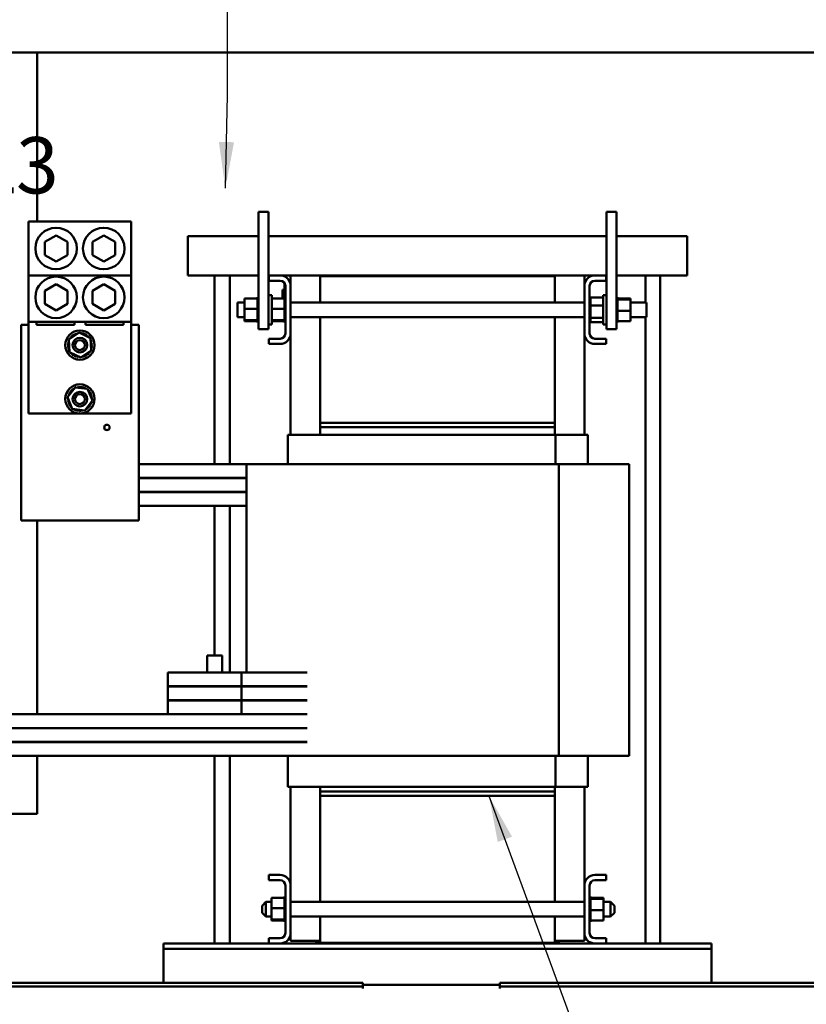
# Model space of a CAD drawing. Units: inches. Extents: x 6 to 258, y 3 to 201.
# Drawn here: x 162 to 182, y 63 to 88 of the extents above; entities that cross this region are included whole.
import ezdxf

# ---------------------------------------------------------------- set-up
doc = ezdxf.new("R2010")
doc.units = ezdxf.units.IN
doc.header["$LTSCALE"] = 12
doc.header["$MEASUREMENT"] = 0
doc.layers.add('Symbol (ANSI)', color=7, linetype='Continuous', lineweight=25)
doc.layers.add('Visible (ANSI)', color=7, linetype='Continuous', lineweight=50)
doc.styles.add('Note Text (ANSI)', font='tahoma.ttf')
doc.dimstyles.new('Default (ANSI)$7', dxfattribs={"dimscale": 12, "dimtxt": 0.12, "dimasz": 0.098425, "dimexe": 0.125, "dimexo": 0.0625, "dimgap": 0.031496, "dimtad": 0, "dimtih": 1, "dimtoh": 1, "dimrnd": 1e-08, "dimzin": 4, "dimdsep": 46, "dimtxsty": 'Note Text (ANSI)', "dimcen": 0.09, "dimdle": 0.393701, "dimclrd": 256, "dimclre": 256, "dimclrt": 256, "dimadec": 0, "dimazin": 1, "dimtfac": 1, "dimtofl": 0, "dimtmove": 0, "dimatfit": 3, "dimfxl": 1, "dimtolj": 1, "dimtzin": 4, "dimlwd": -1, "dimlwe": -1, "dimarcsym": 0})

msp = doc.modelspace()

# ---------------------------------------------------------------- linework, layer by layer
at = {"layer": 'Visible (ANSI)'}
for p, q in [((204.856, 87.579), (140.333, 87.579)), ((162.524, 87.579), (162.524, 83.26)), ((168.179, 83.508), (168.179, 80.508)), ((168.179, 83.508), (168.429, 83.508)), ((168.429, 80.508), (168.429, 83.508)), ((177.067, 83.508), (177.067, 80.508)), ((177.067, 83.508), (177.317, 83.508)), ((177.317, 80.508), (177.317, 83.508)), ((164.928, 83.26), (162.308, 83.26)), ((162.308, 81.885), (162.308, 83.26)), ((164.928, 83.26), (164.928, 81.885)), ((162.719, 82.74), (163.01, 82.908)), ((163.01, 82.908), (163.301, 82.74)), ((163.936, 82.74), (164.226, 82.908)), ((164.226, 82.908), (164.517, 82.74)), ((166.373, 82.123), (166.373, 82.883)), ((166.373, 82.883), (168.179, 82.883)), ((168.429, 82.883), (177.067, 82.883)), ((177.317, 82.883), (179.123, 82.883)), ((179.123, 82.883), (179.123, 82.123)), ((162.719, 82.405), (162.719, 82.74)), ((163.301, 82.74), (163.301, 82.405)), ((163.936, 82.405), (163.936, 82.74)), ((164.517, 82.74), (164.517, 82.405)), ((163.01, 82.237), (162.719, 82.405)), ((163.301, 82.405), (163.01, 82.237)), ((164.226, 82.237), (163.936, 82.405)), ((164.517, 82.405), (164.226, 82.237)), ((166.373, 82.123), (166.373, 81.883)), ((179.123, 81.883), (179.123, 82.123)), ((164.928, 81.885), (162.308, 81.885)), ((162.308, 80.694), (162.308, 81.885)), ((164.928, 81.885), (164.928, 80.694)), ((168.179, 81.883), (166.373, 81.883)), ((167.052, 77.064), (167.052, 81.883)), ((167.444, 77.064), (167.444, 81.883)), ((168.438, 81.883), (168.429, 81.883)), ((168.438, 81.749), (168.438, 81.883)), ((168.438, 81.883), (168.73, 81.883)), ((169.623, 81.883), (168.73, 81.883)), ((168.998, 81.882), (168.998, 81.615)), ((168.998, 81.882), (169.748, 81.882)), ((169.623, 81.883), (169.623, 81.882)), ((175.873, 81.883), (169.623, 81.883)), ((169.748, 81.882), (169.748, 81.863)), ((169.748, 81.863), (169.748, 81.195)), ((175.748, 81.863), (169.748, 81.863)), ((176.498, 81.882), (175.748, 81.882)), ((175.748, 81.863), (175.748, 81.882)), ((175.748, 81.195), (175.748, 81.863)), ((175.873, 81.883), (175.873, 81.882)), ((176.766, 81.883), (175.873, 81.883)), ((176.498, 81.615), (176.498, 81.882)), ((176.766, 81.883), (177.058, 81.883)), ((177.058, 81.883), (177.058, 81.749)), ((177.067, 81.883), (177.058, 81.883)), ((179.123, 81.883), (177.317, 81.883)), ((178.061, 81.195), (178.061, 81.883)), ((178.436, 64.813), (178.436, 81.883)), ((162.719, 81.491), (163.01, 81.659)), ((163.01, 81.659), (163.301, 81.491)), ((163.936, 81.491), (164.226, 81.659)), ((164.226, 81.659), (164.517, 81.491)), ((168.73, 81.749), (168.438, 81.749)), ((168.844, 81.605), (168.844, 81.685)), ((168.844, 81.605), (168.844, 81.331)), ((168.864, 80.401), (168.864, 81.615)), ((168.998, 81.615), (168.998, 80.401)), ((176.498, 80.401), (176.498, 81.615)), ((176.632, 81.615), (176.632, 80.401)), ((177.058, 81.749), (176.766, 81.749)), ((162.719, 81.155), (162.719, 81.491)), ((163.301, 81.491), (163.301, 81.155)), ((163.936, 81.155), (163.936, 81.491)), ((164.517, 81.491), (164.517, 81.155)), ((167.824, 81.297), (168.153, 81.297)), ((167.824, 81.297), (167.824, 81.033)), ((168.153, 81.331), (168.153, 81.327)), ((168.153, 81.331), (168.179, 81.331)), ((168.153, 81.326), (168.153, 81.327)), ((168.153, 81.327), (168.179, 81.327)), ((168.153, 81.326), (168.153, 81.31)), ((168.153, 81.326), (168.179, 81.326)), ((168.153, 81.309), (168.153, 81.31)), ((168.153, 81.31), (168.179, 81.31)), ((168.153, 81.309), (168.153, 81.297)), ((168.153, 81.309), (168.179, 81.309)), ((168.153, 81.282), (168.153, 81.297)), ((168.153, 81.281), (168.153, 81.282)), ((168.153, 81.282), (168.179, 81.282)), ((168.153, 81.281), (168.153, 81.244)), ((168.153, 81.281), (168.179, 81.281)), ((168.514, 81.383), (168.429, 81.383)), ((168.514, 80.633), (168.514, 81.383)), ((168.514, 81.297), (168.838, 81.297)), ((168.794, 81.509), (168.794, 81.514)), ((168.844, 81.514), (168.794, 81.514)), ((168.794, 81.297), (168.794, 81.509)), ((168.844, 81.509), (168.794, 81.509)), ((168.838, 81.331), (168.838, 81.327)), ((168.838, 81.331), (168.864, 81.331)), ((168.838, 81.326), (168.838, 81.327)), ((168.838, 81.327), (168.864, 81.327)), ((168.838, 81.326), (168.838, 81.31)), ((168.838, 81.326), (168.864, 81.326)), ((168.838, 81.309), (168.838, 81.31)), ((168.838, 81.31), (168.864, 81.31)), ((168.838, 81.309), (168.838, 81.297)), ((168.838, 81.309), (168.864, 81.309)), ((168.838, 81.282), (168.838, 81.297)), ((168.838, 81.281), (168.838, 81.282)), ((168.838, 81.282), (168.864, 81.282)), ((168.838, 81.281), (168.838, 81.244)), ((168.838, 81.281), (168.864, 81.281)), ((176.658, 81.331), (176.632, 81.331)), ((176.658, 81.331), (176.632, 81.331)), ((176.658, 81.324), (176.632, 81.324)), ((176.658, 81.324), (176.632, 81.324)), ((176.658, 81.306), (176.632, 81.306)), ((176.658, 81.304), (176.632, 81.304)), ((176.658, 81.275), (176.632, 81.275)), ((176.658, 81.274), (176.632, 81.274)), ((176.658, 81.331), (176.658, 81.331)), ((176.658, 81.324), (176.658, 81.331)), ((176.658, 81.324), (176.658, 81.324)), ((176.658, 81.317), (176.658, 81.324)), ((176.982, 81.322), (176.658, 81.322)), ((176.658, 81.317), (176.658, 81.306)), ((176.658, 81.306), (176.658, 81.304)), ((176.658, 81.275), (176.658, 81.304)), ((176.658, 81.275), (176.658, 81.274)), ((176.658, 81.235), (176.658, 81.274)), ((176.982, 80.633), (176.982, 81.383)), ((177.067, 81.383), (176.982, 81.383)), ((177.343, 81.331), (177.317, 81.331)), ((177.343, 81.331), (177.317, 81.331)), ((177.343, 81.323), (177.317, 81.323)), ((177.343, 81.323), (177.317, 81.323)), ((177.343, 81.303), (177.317, 81.303)), ((177.343, 81.302), (177.317, 81.302)), ((177.343, 81.272), (177.317, 81.272)), ((177.343, 81.27), (177.317, 81.27)), ((177.343, 81.331), (177.343, 81.331)), ((177.343, 81.323), (177.343, 81.331)), ((177.343, 81.323), (177.343, 81.323)), ((177.343, 81.303), (177.343, 81.323)), ((177.343, 81.303), (177.343, 81.302)), ((177.343, 81.276), (177.343, 81.302)), ((177.672, 81.297), (177.343, 81.297)), ((177.343, 81.276), (177.343, 81.272)), ((177.343, 81.272), (177.343, 81.27)), ((177.672, 81.272), (177.343, 81.272)), ((177.343, 81.265), (177.343, 81.27)), ((177.672, 81.272), (177.672, 81.297)), ((177.672, 80.983), (177.672, 81.272)), ((163.01, 80.987), (162.719, 81.155)), ((163.301, 81.155), (163.01, 80.987)), ((164.226, 80.987), (163.936, 81.155)), ((164.517, 81.155), (164.226, 80.987)), ((167.642, 80.82), (167.642, 81.195)), ((167.824, 81.195), (167.642, 81.195)), ((167.824, 81.033), (168.153, 81.033)), ((167.824, 81.033), (167.824, 80.744)), ((168.153, 81.242), (168.153, 81.244)), ((168.153, 81.244), (168.179, 81.244)), ((168.153, 81.242), (168.153, 81.196)), ((168.153, 81.242), (168.179, 81.242)), ((168.153, 81.194), (168.153, 81.196)), ((168.153, 81.196), (168.179, 81.196)), ((168.153, 81.194), (168.153, 81.142)), ((168.153, 81.194), (168.179, 81.194)), ((168.153, 81.139), (168.153, 81.142)), ((168.153, 81.142), (168.179, 81.142)), ((168.153, 81.139), (168.153, 81.082)), ((168.153, 81.139), (168.179, 81.139)), ((168.153, 81.079), (168.153, 81.082)), ((168.153, 81.082), (168.179, 81.082)), ((168.153, 81.079), (168.153, 81.067)), ((168.153, 81.079), (168.179, 81.079)), ((168.153, 81.033), (168.153, 81.067)), ((168.153, 81.02), (168.153, 81.033)), ((168.153, 81.02), (168.153, 81.019)), ((168.153, 81.016), (168.153, 81.019)), ((168.153, 81.019), (168.179, 81.019)), ((168.153, 81.016), (168.153, 81.013)), ((168.153, 81.016), (168.179, 81.016)), ((168.514, 81.033), (168.838, 81.033)), ((168.838, 81.242), (168.838, 81.244)), ((168.838, 81.244), (168.864, 81.244)), ((168.838, 81.242), (168.838, 81.196)), ((168.838, 81.242), (168.864, 81.242)), ((168.838, 81.194), (168.838, 81.196)), ((168.838, 81.196), (168.864, 81.196)), ((168.838, 81.194), (168.838, 81.142)), ((168.838, 81.194), (168.864, 81.194)), ((168.838, 81.139), (168.838, 81.142)), ((168.838, 81.142), (168.864, 81.142)), ((168.838, 81.139), (168.838, 81.082)), ((168.838, 81.139), (168.864, 81.139)), ((168.838, 81.079), (168.838, 81.082)), ((168.838, 81.082), (168.864, 81.082)), ((168.838, 81.079), (168.838, 81.067)), ((168.838, 81.079), (168.864, 81.079)), ((168.838, 81.033), (168.838, 81.067)), ((168.838, 81.02), (168.838, 81.033)), ((168.838, 81.02), (168.838, 81.019)), ((168.838, 81.016), (168.838, 81.019)), ((168.838, 81.019), (168.864, 81.019)), ((168.838, 81.016), (168.838, 81.013)), ((168.838, 81.016), (168.864, 81.016)), ((176.498, 81.195), (168.998, 81.195)), ((176.658, 81.235), (176.632, 81.235)), ((176.658, 81.233), (176.632, 81.233)), ((176.658, 81.186), (176.632, 81.186)), ((176.658, 81.183), (176.632, 81.183)), ((176.658, 81.13), (176.632, 81.13)), ((176.658, 81.127), (176.632, 81.127)), ((176.658, 81.069), (176.632, 81.069)), ((176.658, 81.066), (176.632, 81.066)), ((176.658, 81.235), (176.658, 81.233)), ((176.658, 81.186), (176.658, 81.233)), ((176.658, 81.186), (176.658, 81.183)), ((176.658, 81.152), (176.658, 81.183)), ((176.658, 81.152), (176.658, 81.13)), ((176.658, 81.13), (176.658, 81.127)), ((176.658, 81.122), (176.658, 81.127)), ((176.658, 81.122), (176.658, 81.112)), ((176.658, 81.112), (176.658, 81.072)), ((176.982, 81.112), (176.658, 81.112)), ((176.658, 81.069), (176.658, 81.072)), ((176.658, 81.069), (176.658, 81.066)), ((176.658, 81.006), (176.658, 81.066)), ((177.343, 81.231), (177.317, 81.231)), ((177.343, 81.229), (177.317, 81.229)), ((177.343, 81.181), (177.317, 81.181)), ((177.343, 81.178), (177.317, 81.178)), ((177.343, 81.124), (177.317, 81.124)), ((177.343, 81.121), (177.317, 81.121)), ((177.343, 81.063), (177.317, 81.063)), ((177.343, 81.06), (177.317, 81.06)), ((177.343, 81.265), (177.343, 81.231)), ((177.343, 81.231), (177.343, 81.229)), ((177.343, 81.181), (177.343, 81.229)), ((177.343, 81.181), (177.343, 81.178)), ((177.343, 81.124), (177.343, 81.178)), ((177.343, 81.124), (177.343, 81.121)), ((177.343, 81.063), (177.343, 81.121)), ((177.343, 81.063), (177.343, 81.06)), ((177.343, 81.038), (177.343, 81.06)), ((177.343, 81.038), (177.343, 81.003)), ((178.082, 81.195), (177.672, 81.195)), ((178.082, 81.195), (178.082, 80.82)), ((167.824, 80.82), (167.642, 80.82)), ((168.153, 80.978), (168.153, 81.013)), ((168.153, 80.978), (168.153, 80.956)), ((168.153, 80.956), (168.179, 80.956)), ((168.153, 80.953), (168.153, 80.956)), ((168.153, 80.953), (168.179, 80.953)), ((168.153, 80.953), (168.153, 80.894)), ((168.153, 80.894), (168.179, 80.894)), ((168.153, 80.891), (168.153, 80.894)), ((168.153, 80.891), (168.179, 80.891)), ((168.153, 80.891), (168.153, 80.838)), ((168.153, 80.838), (168.179, 80.838)), ((168.153, 80.835), (168.153, 80.838)), ((168.153, 80.835), (168.179, 80.835)), ((168.153, 80.835), (168.153, 80.787)), ((168.153, 80.787), (168.179, 80.787)), ((168.153, 80.785), (168.153, 80.787)), ((168.153, 80.785), (168.179, 80.785)), ((168.153, 80.751), (168.153, 80.785)), ((168.838, 80.978), (168.838, 81.013)), ((168.838, 80.978), (168.838, 80.956)), ((168.838, 80.956), (168.864, 80.956)), ((168.838, 80.953), (168.838, 80.956)), ((168.838, 80.953), (168.864, 80.953)), ((168.838, 80.953), (168.838, 80.894)), ((168.838, 80.894), (168.864, 80.894)), ((168.838, 80.891), (168.838, 80.894)), ((168.838, 80.891), (168.864, 80.891)), ((168.838, 80.891), (168.838, 80.838)), ((168.838, 80.838), (168.864, 80.838)), ((168.838, 80.835), (168.838, 80.838)), ((168.838, 80.835), (168.864, 80.835)), ((168.838, 80.835), (168.838, 80.787)), ((168.838, 80.787), (168.864, 80.787)), ((168.838, 80.785), (168.838, 80.787)), ((168.838, 80.785), (168.864, 80.785)), ((168.838, 80.751), (168.838, 80.785)), ((176.498, 80.82), (168.998, 80.82)), ((169.748, 80.82), (169.748, 78.113)), ((175.748, 78.113), (175.748, 80.82)), ((176.658, 81.006), (176.632, 81.006)), ((176.658, 81.003), (176.632, 81.003)), ((176.658, 80.943), (176.632, 80.943)), ((176.658, 80.94), (176.632, 80.94)), ((176.658, 80.882), (176.632, 80.882)), ((176.658, 80.879), (176.632, 80.879)), ((176.658, 80.827), (176.632, 80.827)), ((176.658, 80.824), (176.632, 80.824)), ((176.658, 80.778), (176.632, 80.778)), ((176.658, 80.776), (176.632, 80.776)), ((176.658, 81.006), (176.658, 81.003)), ((176.658, 80.943), (176.658, 81.003)), ((176.658, 80.943), (176.658, 80.94)), ((176.658, 80.882), (176.658, 80.94)), ((176.658, 80.882), (176.658, 80.879)), ((176.658, 80.827), (176.658, 80.879)), ((176.658, 80.827), (176.658, 80.824)), ((176.658, 80.824), (176.658, 80.798)), ((176.658, 80.798), (176.658, 80.79)), ((176.982, 80.798), (176.658, 80.798)), ((176.658, 80.778), (176.658, 80.79)), ((176.658, 80.778), (176.658, 80.776)), ((176.658, 80.738), (176.658, 80.776)), ((177.343, 81), (177.317, 81)), ((177.343, 80.997), (177.317, 80.997)), ((177.343, 80.937), (177.317, 80.937)), ((177.343, 80.934), (177.317, 80.934)), ((177.343, 80.877), (177.317, 80.877)), ((177.343, 80.874), (177.317, 80.874)), ((177.343, 80.822), (177.317, 80.822)), ((177.343, 80.819), (177.317, 80.819)), ((177.343, 80.774), (177.317, 80.774)), ((177.343, 80.772), (177.317, 80.772)), ((177.343, 81), (177.343, 81.003)), ((177.343, 81), (177.343, 80.997)), ((177.343, 80.996), (177.343, 80.997)), ((177.343, 80.996), (177.343, 80.983)), ((177.343, 80.983), (177.343, 80.949)), ((177.672, 80.983), (177.343, 80.983)), ((177.343, 80.937), (177.343, 80.949)), ((177.343, 80.937), (177.343, 80.934)), ((177.343, 80.877), (177.343, 80.934)), ((177.343, 80.877), (177.343, 80.874)), ((177.343, 80.822), (177.343, 80.874)), ((177.343, 80.822), (177.343, 80.819)), ((177.343, 80.774), (177.343, 80.819)), ((177.343, 80.774), (177.343, 80.772)), ((177.343, 80.735), (177.343, 80.772)), ((177.672, 80.719), (177.672, 80.983)), ((178.082, 80.82), (177.672, 80.82)), ((178.061, 64.813), (178.061, 80.82)), ((162.118, 76.189), (162.118, 80.624)), ((162.118, 80.624), (162.308, 80.624)), ((164.928, 80.694), (162.308, 80.694)), ((162.308, 78.354), (162.308, 80.694)), ((162.509, 80.625), (162.509, 80.694)), ((163.477, 80.625), (162.509, 80.625)), ((163.477, 80.694), (163.477, 80.625)), ((163.759, 80.625), (163.759, 80.694)), ((164.727, 80.625), (163.759, 80.625)), ((164.727, 80.694), (164.727, 80.625)), ((164.928, 80.694), (164.928, 78.354)), ((164.928, 80.624), (165.118, 80.624)), ((165.118, 80.624), (165.118, 76.189)), ((167.824, 80.744), (168.153, 80.744)), ((167.824, 80.744), (167.824, 80.719)), ((167.824, 80.719), (168.153, 80.719)), ((168.153, 80.751), (168.153, 80.745)), ((168.153, 80.744), (168.153, 80.745)), ((168.153, 80.745), (168.179, 80.745)), ((168.153, 80.744), (168.179, 80.744)), ((168.153, 80.74), (168.153, 80.744)), ((168.153, 80.74), (168.153, 80.714)), ((168.153, 80.712), (168.153, 80.714)), ((168.153, 80.714), (168.179, 80.714)), ((168.153, 80.712), (168.153, 80.693)), ((168.153, 80.712), (168.179, 80.712)), ((168.153, 80.693), (168.153, 80.685)), ((168.153, 80.693), (168.153, 80.693)), ((168.153, 80.693), (168.179, 80.693)), ((168.153, 80.693), (168.179, 80.693)), ((168.153, 80.685), (168.153, 80.685)), ((168.153, 80.685), (168.179, 80.685)), ((168.153, 80.685), (168.179, 80.685)), ((168.514, 80.633), (168.429, 80.633)), ((168.514, 80.744), (168.838, 80.744)), ((168.514, 80.719), (168.838, 80.719)), ((168.838, 80.751), (168.838, 80.745)), ((168.838, 80.744), (168.838, 80.745)), ((168.838, 80.745), (168.864, 80.745)), ((168.838, 80.744), (168.864, 80.744)), ((168.838, 80.74), (168.838, 80.744)), ((168.838, 80.74), (168.838, 80.714)), ((168.838, 80.712), (168.838, 80.714)), ((168.838, 80.714), (168.864, 80.714)), ((168.838, 80.712), (168.838, 80.693)), ((168.838, 80.712), (168.864, 80.712)), ((168.838, 80.693), (168.838, 80.685)), ((168.838, 80.693), (168.838, 80.693)), ((168.838, 80.693), (168.864, 80.693)), ((168.838, 80.693), (168.864, 80.693)), ((168.838, 80.685), (168.838, 80.685)), ((168.838, 80.685), (168.864, 80.685)), ((168.838, 80.685), (168.864, 80.685)), ((176.658, 80.738), (176.632, 80.738)), ((176.658, 80.736), (176.632, 80.736)), ((176.658, 80.709), (176.632, 80.709)), ((176.658, 80.707), (176.632, 80.707)), ((176.658, 80.691), (176.632, 80.691)), ((176.658, 80.69), (176.632, 80.69)), ((176.658, 80.685), (176.632, 80.685)), ((176.658, 80.738), (176.658, 80.736)), ((176.658, 80.709), (176.658, 80.736)), ((176.658, 80.709), (176.658, 80.707)), ((176.658, 80.691), (176.658, 80.707)), ((176.982, 80.693), (176.658, 80.693)), ((176.658, 80.691), (176.658, 80.69)), ((176.658, 80.685), (176.658, 80.69)), ((177.067, 80.633), (176.982, 80.633)), ((177.343, 80.735), (177.317, 80.735)), ((177.343, 80.733), (177.317, 80.733)), ((177.343, 80.706), (177.317, 80.706)), ((177.343, 80.705), (177.317, 80.705)), ((177.343, 80.69), (177.317, 80.69)), ((177.343, 80.689), (177.317, 80.689)), ((177.343, 80.685), (177.317, 80.685)), ((177.343, 80.735), (177.343, 80.733)), ((177.343, 80.733), (177.343, 80.719)), ((177.343, 80.706), (177.343, 80.719)), ((177.672, 80.719), (177.343, 80.719)), ((177.343, 80.706), (177.343, 80.705)), ((177.343, 80.69), (177.343, 80.705)), ((177.343, 80.69), (177.343, 80.689)), ((177.343, 80.685), (177.343, 80.689)), ((163.331, 80.246), (163.597, 80.424)), ((163.597, 80.424), (163.885, 80.282)), ((163.885, 80.282), (163.906, 79.962)), ((168.429, 80.508), (168.179, 80.508)), ((168.438, 80.133), (168.438, 80.267)), ((168.438, 80.267), (168.73, 80.267)), ((168.998, 80.401), (168.998, 77.814)), ((176.498, 77.814), (176.498, 80.401)), ((176.766, 80.267), (177.058, 80.267)), ((177.058, 80.267), (177.058, 80.133)), ((177.067, 80.508), (177.317, 80.508)), ((163.352, 79.926), (163.331, 80.246)), ((168.73, 80.133), (168.438, 80.133)), ((177.058, 80.133), (176.766, 80.133)), ((163.639, 79.784), (163.352, 79.926)), ((163.906, 79.962), (163.639, 79.784)), ((163.3, 78.77), (163.494, 79.024)), ((163.494, 79.024), (163.812, 78.984)), ((163.424, 78.474), (163.3, 78.77)), ((163.812, 78.984), (163.936, 78.688)), ((163.936, 78.688), (163.742, 78.433)), ((164.928, 78.354), (162.308, 78.354)), ((163.742, 78.433), (163.424, 78.474)), ((169.748, 78.113), (175.748, 78.113)), ((169.748, 78.113), (169.748, 78.003)), ((169.748, 78.003), (175.748, 78.003)), ((169.748, 77.814), (169.748, 78.003)), ((175.748, 78.003), (175.748, 78.113)), ((175.748, 77.814), (175.748, 78.003)), ((168.923, 77.814), (168.923, 77.064)), ((168.99, 77.814), (168.923, 77.814)), ((168.99, 77.814), (169.74, 77.814)), ((169.753, 77.814), (169.74, 77.814)), ((169.753, 77.814), (175.76, 77.814)), ((175.76, 77.814), (175.76, 77.064)), ((175.76, 77.814), (176.516, 77.814)), ((176.583, 77.814), (176.516, 77.814)), ((176.583, 77.814), (176.583, 77.064)), ((167.868, 77.064), (165.118, 77.064)), ((168.817, 77.064), (167.868, 77.064)), ((167.868, 71.734), (167.868, 77.064)), ((168.817, 77.064), (169.567, 77.064)), ((169.753, 77.064), (169.567, 77.064)), ((169.753, 77.064), (175.847, 77.064)), ((175.847, 77.064), (176.69, 77.064)), ((175.847, 69.609), (175.847, 77.064)), ((177.638, 77.064), (176.69, 77.064)), ((177.638, 69.609), (177.638, 77.064)), ((167.868, 76.709), (165.118, 76.709)), ((167.868, 76.704), (165.118, 76.704)), ((167.052, 76.704), (167.052, 76.709)), ((167.444, 76.704), (167.444, 76.709)), ((167.868, 76.354), (165.118, 76.354)), ((165.118, 76.349), (167.868, 76.349)), ((167.052, 76.349), (167.052, 76.354)), ((167.444, 76.349), (167.444, 76.354)), ((162.118, 76.189), (162.118, 75.624)), ((165.118, 75.624), (165.118, 76.189)), ((167.868, 75.999), (165.118, 75.999)), ((167.052, 72.174), (167.052, 75.999)), ((167.444, 71.739), (167.444, 75.999)), ((165.118, 75.624), (162.118, 75.624)), ((162.524, 75.624), (162.524, 70.669)), ((166.868, 71.739), (166.868, 72.174)), ((166.868, 72.174), (167.248, 72.174)), ((167.248, 72.174), (167.248, 71.739)), ((167.368, 71.739), (165.863, 71.739)), ((165.863, 71.384), (165.863, 71.739)), ((167.368, 71.739), (167.746, 71.739)), ((167.746, 71.734), (167.746, 71.739)), ((167.746, 71.384), (167.746, 71.734)), ((169.419, 71.734), (167.746, 71.734)), ((167.368, 71.384), (165.863, 71.384)), ((165.863, 71.379), (167.368, 71.379)), ((165.863, 71.029), (165.863, 71.379)), ((166.868, 71.379), (166.868, 71.384)), ((167.248, 71.384), (167.248, 71.379)), ((167.368, 71.384), (167.746, 71.384)), ((167.746, 71.379), (167.368, 71.379)), ((167.444, 71.379), (167.444, 71.384)), ((169.419, 71.384), (167.746, 71.384)), ((167.746, 71.029), (167.746, 71.379)), ((169.419, 71.379), (167.746, 71.379)), ((167.868, 71.379), (167.868, 71.384)), ((167.368, 71.029), (165.863, 71.029)), ((165.863, 71.024), (167.368, 71.024)), ((165.863, 70.674), (165.863, 71.024)), ((166.868, 71.024), (166.868, 71.029)), ((167.248, 71.029), (167.248, 71.024)), ((167.368, 71.029), (167.746, 71.029)), ((167.746, 71.024), (167.368, 71.024)), ((167.444, 71.024), (167.444, 71.029)), ((169.419, 71.029), (167.746, 71.029)), ((169.419, 71.024), (167.746, 71.024)), ((167.746, 70.674), (167.746, 71.024)), ((167.868, 71.024), (167.868, 71.029)), ((169.419, 70.669), (158.368, 70.669)), ((163.378, 70.669), (163.378, 70.674)), ((163.378, 70.674), (165.863, 70.674)), ((167.368, 70.674), (165.863, 70.674)), ((167.368, 70.674), (167.746, 70.674)), ((167.444, 70.669), (167.444, 70.674)), ((169.419, 70.674), (167.746, 70.674)), ((167.868, 70.669), (167.868, 70.674)), ((169.419, 70.319), (158.368, 70.319)), ((169.419, 70.314), (158.368, 70.314)), ((162.524, 70.319), (162.524, 70.314)), ((163.378, 70.314), (163.378, 70.319)), ((167.052, 70.314), (167.052, 70.319)), ((167.444, 70.314), (167.444, 70.319)), ((167.868, 70.314), (167.868, 70.319)), ((169.419, 69.964), (158.368, 69.964)), ((169.419, 69.959), (158.368, 69.959)), ((162.524, 69.964), (162.524, 69.959)), ((167.052, 69.959), (167.052, 69.964)), ((167.444, 69.959), (167.444, 69.964)), ((167.868, 69.959), (167.868, 69.964)), ((169.419, 69.609), (161.368, 69.609)), ((162.524, 69.609), (162.524, 68.129)), ((167.052, 64.813), (167.052, 69.609)), ((167.444, 64.813), (167.444, 69.609)), ((168.923, 69.609), (168.923, 68.814)), ((169.567, 69.609), (169.419, 69.609)), ((169.567, 69.609), (169.753, 69.609)), ((175.847, 69.609), (169.753, 69.609)), ((175.76, 69.609), (175.76, 68.814)), ((176.69, 69.609), (175.847, 69.609)), ((176.583, 69.609), (176.583, 68.814)), ((176.69, 69.609), (177.638, 69.609)), ((168.923, 68.814), (168.99, 68.814)), ((169.74, 68.814), (168.99, 68.814)), ((168.998, 68.814), (168.998, 66.295)), ((169.74, 68.814), (169.753, 68.814)), ((169.748, 68.693), (169.748, 68.814)), ((169.748, 68.693), (169.748, 68.583)), ((175.748, 68.693), (169.748, 68.693)), ((175.76, 68.814), (169.753, 68.814)), ((175.748, 68.693), (175.748, 68.814)), ((175.748, 68.583), (175.748, 68.693)), ((176.516, 68.814), (175.76, 68.814)), ((176.498, 66.295), (176.498, 68.814)), ((176.516, 68.814), (176.583, 68.814)), ((169.748, 68.583), (169.748, 65.875)), ((175.748, 68.583), (169.748, 68.583)), ((175.748, 65.875), (175.748, 68.583)), ((160.686, 68.129), (162.362, 68.129)), ((162.524, 68.129), (162.362, 68.129)), ((168.438, 66.429), (168.438, 66.563)), ((168.438, 66.563), (168.73, 66.563)), ((168.73, 66.429), (168.438, 66.429)), ((176.766, 66.563), (177.058, 66.563)), ((177.058, 66.429), (176.766, 66.429)), ((177.058, 66.563), (177.058, 66.429)), ((168.864, 65.081), (168.864, 66.295)), ((168.998, 66.295), (168.998, 65.081)), ((176.498, 65.081), (176.498, 66.295)), ((176.632, 66.295), (176.632, 65.081)), ((168.509, 65.977), (168.838, 65.977)), ((168.509, 65.977), (168.509, 65.713)), ((168.838, 66.011), (168.838, 66.007)), ((168.838, 66.011), (168.864, 66.011)), ((168.838, 66.006), (168.838, 66.007)), ((168.838, 66.007), (168.864, 66.007)), ((168.838, 66.006), (168.838, 65.99)), ((168.838, 66.006), (168.864, 66.006)), ((168.838, 65.989), (168.838, 65.99)), ((168.838, 65.99), (168.864, 65.99)), ((168.838, 65.989), (168.838, 65.977)), ((168.838, 65.989), (168.864, 65.989)), ((168.838, 65.962), (168.838, 65.977)), ((168.838, 65.961), (168.838, 65.962)), ((168.838, 65.962), (168.864, 65.962)), ((168.838, 65.961), (168.838, 65.924)), ((168.838, 65.961), (168.864, 65.961)), ((168.838, 65.922), (168.838, 65.924)), ((168.838, 65.924), (168.864, 65.924)), ((168.838, 65.922), (168.838, 65.876)), ((168.838, 65.922), (168.864, 65.922)), ((176.658, 66.011), (176.632, 66.011)), ((176.658, 66.011), (176.632, 66.011)), ((176.658, 66.003), (176.632, 66.003)), ((176.658, 66.003), (176.632, 66.003)), ((176.658, 65.983), (176.632, 65.983)), ((176.658, 65.982), (176.632, 65.982)), ((176.658, 65.952), (176.632, 65.952)), ((176.658, 65.95), (176.632, 65.95)), ((176.658, 66.011), (176.658, 66.011)), ((176.658, 66.003), (176.658, 66.011)), ((176.658, 66.003), (176.658, 66.003)), ((176.658, 65.983), (176.658, 66.003)), ((176.658, 65.983), (176.658, 65.982)), ((176.658, 65.956), (176.658, 65.982)), ((176.987, 65.977), (176.658, 65.977)), ((176.658, 65.956), (176.658, 65.952)), ((176.658, 65.952), (176.658, 65.95)), ((176.987, 65.952), (176.658, 65.952)), ((176.658, 65.945), (176.658, 65.95)), ((176.658, 65.945), (176.658, 65.911)), ((176.987, 65.952), (176.987, 65.977)), ((176.987, 65.663), (176.987, 65.952)), ((168.267, 65.775), (168.367, 65.875)), ((168.267, 65.6), (168.267, 65.775)), ((168.367, 65.875), (168.367, 65.5)), ((168.509, 65.875), (168.367, 65.875)), ((168.509, 65.713), (168.838, 65.713)), ((168.509, 65.713), (168.509, 65.424)), ((168.838, 65.874), (168.838, 65.876)), ((168.838, 65.876), (168.864, 65.876)), ((168.838, 65.874), (168.838, 65.822)), ((168.838, 65.874), (168.864, 65.874)), ((168.838, 65.819), (168.838, 65.822)), ((168.838, 65.822), (168.864, 65.822)), ((168.838, 65.819), (168.838, 65.762)), ((168.838, 65.819), (168.864, 65.819)), ((168.838, 65.759), (168.838, 65.762)), ((168.838, 65.762), (168.864, 65.762)), ((168.838, 65.759), (168.838, 65.747)), ((168.838, 65.759), (168.864, 65.759)), ((168.838, 65.713), (168.838, 65.747)), ((168.838, 65.7), (168.838, 65.713)), ((168.838, 65.7), (168.838, 65.699)), ((168.838, 65.696), (168.838, 65.699)), ((168.838, 65.699), (168.864, 65.699)), ((168.838, 65.696), (168.838, 65.693)), ((168.838, 65.696), (168.864, 65.696)), ((168.838, 65.658), (168.838, 65.693)), ((176.498, 65.875), (168.998, 65.875)), ((176.658, 65.911), (176.632, 65.911)), ((176.658, 65.909), (176.632, 65.909)), ((176.658, 65.861), (176.632, 65.861)), ((176.658, 65.858), (176.632, 65.858)), ((176.658, 65.804), (176.632, 65.804)), ((176.658, 65.801), (176.632, 65.801)), ((176.658, 65.743), (176.632, 65.743)), ((176.658, 65.74), (176.632, 65.74)), ((176.658, 65.68), (176.632, 65.68)), ((176.658, 65.677), (176.632, 65.677)), ((176.658, 65.911), (176.658, 65.909)), ((176.658, 65.861), (176.658, 65.909)), ((176.658, 65.861), (176.658, 65.858)), ((176.658, 65.804), (176.658, 65.858)), ((176.658, 65.804), (176.658, 65.801)), ((176.658, 65.743), (176.658, 65.801)), ((176.658, 65.743), (176.658, 65.74)), ((176.658, 65.718), (176.658, 65.74)), ((176.658, 65.718), (176.658, 65.683)), ((176.658, 65.68), (176.658, 65.683)), ((176.658, 65.68), (176.658, 65.677)), ((176.658, 65.676), (176.658, 65.677)), ((176.658, 65.676), (176.658, 65.663)), ((177.167, 65.875), (176.987, 65.875)), ((177.167, 65.5), (177.167, 65.875)), ((177.267, 65.775), (177.167, 65.875)), ((177.267, 65.775), (177.267, 65.6)), ((168.267, 65.6), (168.367, 65.5)), ((168.509, 65.5), (168.367, 65.5)), ((168.509, 65.424), (168.838, 65.424)), ((168.509, 65.424), (168.509, 65.399)), ((168.838, 65.658), (168.838, 65.636)), ((168.838, 65.636), (168.864, 65.636)), ((168.838, 65.633), (168.838, 65.636)), ((168.838, 65.633), (168.864, 65.633)), ((168.838, 65.633), (168.838, 65.574)), ((168.838, 65.574), (168.864, 65.574)), ((168.838, 65.571), (168.838, 65.574)), ((168.838, 65.571), (168.864, 65.571)), ((168.838, 65.571), (168.838, 65.518)), ((168.838, 65.518), (168.864, 65.518)), ((168.838, 65.515), (168.838, 65.518)), ((168.838, 65.515), (168.864, 65.515)), ((168.838, 65.515), (168.838, 65.467)), ((168.838, 65.467), (168.864, 65.467)), ((168.838, 65.465), (168.838, 65.467)), ((168.838, 65.465), (168.864, 65.465)), ((168.838, 65.431), (168.838, 65.465)), ((168.838, 65.431), (168.838, 65.425)), ((168.838, 65.424), (168.838, 65.425)), ((168.838, 65.425), (168.864, 65.425)), ((168.838, 65.424), (168.864, 65.424)), ((168.838, 65.42), (168.838, 65.424)), ((168.838, 65.42), (168.838, 65.394)), ((176.498, 65.5), (168.998, 65.5)), ((169.748, 65.5), (169.748, 64.833)), ((175.748, 64.833), (175.748, 65.5)), ((176.658, 65.617), (176.632, 65.617)), ((176.658, 65.614), (176.632, 65.614)), ((176.658, 65.557), (176.632, 65.557)), ((176.658, 65.554), (176.632, 65.554)), ((176.658, 65.502), (176.632, 65.502)), ((176.658, 65.499), (176.632, 65.499)), ((176.658, 65.454), (176.632, 65.454)), ((176.658, 65.452), (176.632, 65.452)), ((176.658, 65.663), (176.658, 65.629)), ((176.987, 65.663), (176.658, 65.663)), ((176.658, 65.617), (176.658, 65.629)), ((176.658, 65.617), (176.658, 65.614)), ((176.658, 65.557), (176.658, 65.614)), ((176.658, 65.557), (176.658, 65.554)), ((176.658, 65.502), (176.658, 65.554)), ((176.658, 65.502), (176.658, 65.499)), ((176.658, 65.454), (176.658, 65.499)), ((176.658, 65.454), (176.658, 65.452)), ((176.658, 65.415), (176.658, 65.452)), ((176.987, 65.399), (176.987, 65.663)), ((177.167, 65.5), (176.987, 65.5)), ((177.267, 65.6), (177.167, 65.5)), ((168.509, 65.399), (168.838, 65.399)), ((168.838, 65.392), (168.838, 65.394)), ((168.838, 65.394), (168.864, 65.394)), ((168.838, 65.392), (168.838, 65.373)), ((168.838, 65.392), (168.864, 65.392)), ((168.838, 65.373), (168.838, 65.365)), ((168.838, 65.373), (168.838, 65.373)), ((168.838, 65.373), (168.864, 65.373)), ((168.838, 65.373), (168.864, 65.373)), ((168.838, 65.365), (168.838, 65.365)), ((168.838, 65.365), (168.864, 65.365)), ((168.838, 65.365), (168.864, 65.365)), ((176.658, 65.415), (176.632, 65.415)), ((176.658, 65.413), (176.632, 65.413)), ((176.658, 65.386), (176.632, 65.386)), ((176.658, 65.385), (176.632, 65.385)), ((176.658, 65.37), (176.632, 65.37)), ((176.658, 65.369), (176.632, 65.369)), ((176.658, 65.365), (176.632, 65.365)), ((176.658, 65.415), (176.658, 65.413)), ((176.658, 65.413), (176.658, 65.399)), ((176.658, 65.386), (176.658, 65.399)), ((176.987, 65.399), (176.658, 65.399)), ((176.658, 65.386), (176.658, 65.385)), ((176.658, 65.37), (176.658, 65.385)), ((176.658, 65.37), (176.658, 65.369)), ((176.658, 65.365), (176.658, 65.369)), ((168.438, 64.813), (168.438, 64.947)), ((168.438, 64.947), (168.73, 64.947)), ((168.998, 65.081), (168.998, 64.882)), ((176.498, 64.882), (176.498, 65.081)), ((176.766, 64.947), (177.058, 64.947)), ((177.058, 64.947), (177.058, 64.813)), ((165.748, 64.678), (165.748, 64.813)), ((168.438, 64.813), (165.748, 64.813)), ((179.748, 64.678), (165.748, 64.678)), ((165.748, 64.678), (165.748, 63.81)), ((168.73, 64.813), (168.438, 64.813)), ((169.623, 64.813), (168.737, 64.813)), ((168.998, 64.882), (169.748, 64.882)), ((169.623, 64.833), (169.623, 64.813)), ((169.748, 64.833), (169.623, 64.833)), ((175.873, 64.813), (169.623, 64.813)), ((169.748, 64.833), (175.748, 64.833)), ((176.498, 64.882), (175.748, 64.882)), ((175.873, 64.833), (175.748, 64.833)), ((175.873, 64.833), (175.873, 64.813)), ((176.76, 64.813), (175.873, 64.813)), ((177.058, 64.813), (176.766, 64.813)), ((179.748, 64.813), (177.058, 64.813)), ((179.748, 64.813), (179.748, 64.678)), ((179.748, 63.81), (179.748, 64.678)), ((170.839, 63.81), (137.934, 63.81)), ((170.839, 63.713), (137.934, 63.713)), ((170.839, 63.81), (170.839, 63.713)), ((174.339, 63.76), (170.839, 63.76)), ((170.839, 63.713), (170.839, 63.663)), ((207.244, 63.81), (174.339, 63.81)), ((174.339, 63.81), (174.339, 63.713)), ((174.339, 63.663), (174.339, 63.713)), ((207.244, 63.713), (174.339, 63.713))]:
    msp.add_line(p, q, dxfattribs=at)
for centre, radius in [((163.01, 82.572), 0.53), ((164.226, 82.572), 0.53), ((163.01, 81.323), 0.53), ((164.226, 81.323), 0.53), ((163.618, 80.104), 0.375), ((163.618, 80.104), 0.187), ((163.618, 80.104), 0.127), ((163.618, 78.729), 0.375), ((163.618, 78.724), 0.187), ((163.618, 78.724), 0.127), ((164.306, 77.999), 0.069)]:
    msp.add_circle(centre, radius, dxfattribs=at)
for centre, radius, start, end in [((168.73, 81.615), 0.268, 0, 90), ((176.766, 81.615), 0.268, 90, 180), ((168.73, 81.615), 0.134, 0, 90), ((176.766, 81.615), 0.134, 90, 180), ((163.618, 80.104), 0.323, 146.8855, 147.4324), ((163.331, 80.252), 0.0302, 24.0804, 60.1082), ((163.365, 80.305), 0.0302, 234.2097, 48.8582), ((163.618, 80.104), 0.323, 135.6355, 136.1824), ((163.409, 80.35), 0.0302, 222.9597, 37.6082), ((163.618, 80.104), 0.323, 124.3855, 124.9324), ((163.461, 80.386), 0.0302, 211.7097, 26.3582), ((163.618, 80.104), 0.323, 113.1355, 113.6824), ((163.52, 80.412), 0.0302, 200.4597, 15.1082), ((163.618, 80.104), 0.323, 101.8855, 102.4324), ((163.581, 80.425), 0.0302, 189.2097, 232.8011), ((163.581, 80.425), 0.0302, 344.8149, 3.8582), ((163.618, 80.104), 0.323, 90.6355, 91.1824), ((163.645, 80.426), 0.0302, 177.9597, 203.7821), ((163.645, 80.426), 0.0302, 283.7423, 352.6082), ((163.618, 80.104), 0.323, 79.3855, 79.9324), ((163.707, 80.415), 0.0302, 166.7097, 341.3582), ((163.618, 80.104), 0.323, 68.1355, 68.6824), ((163.766, 80.391), 0.0302, 155.4597, 330.1082), ((163.819, 80.357), 0.0302, 144.2097, 318.8582), ((163.618, 80.104), 0.323, 56.8855, 57.4324), ((163.865, 80.313), 0.0302, 132.9597, 192.5412), ((163.618, 80.104), 0.323, 45.6355, 46.1824), ((163.865, 80.313), 0.0302, 294.9832, 307.6082), ((163.901, 80.261), 0.0302, 121.7097, 130.5032), ((163.618, 80.104), 0.323, 34.3855, 34.9324), ((168.73, 80.401), 0.268, 270, 0), ((168.73, 80.401), 0.134, 270, 0), ((176.766, 80.401), 0.268, 180, 270), ((176.766, 80.401), 0.134, 180, 270), ((163.296, 80.13), 0.0302, 267.9597, 82.6082), ((163.618, 80.104), 0.323, 180.6355, 181.1824), ((163.297, 80.067), 0.0302, 279.2097, 93.8582), ((163.618, 80.104), 0.323, 169.3855, 169.9324), ((163.308, 80.193), 0.0302, 256.7097, 335.9349), ((163.618, 80.104), 0.323, 191.8855, 192.4324), ((163.311, 80.005), 0.0302, 290.4597, 105.1082), ((163.618, 80.104), 0.323, 158.1355, 158.6824), ((163.308, 80.193), 0.0302, 31.5895, 71.3582), ((163.331, 80.252), 0.0302, 245.4597, 272.9212), ((163.901, 80.261), 0.0302, 244.5557, 296.3582), ((163.926, 80.203), 0.0302, 110.4597, 285.1082), ((163.929, 80.015), 0.0302, 76.7097, 155.9349), ((163.939, 80.141), 0.0302, 99.2097, 273.8582), ((163.94, 80.077), 0.0302, 87.9597, 262.6082), ((163.618, 80.104), 0.323, 23.1355, 23.6824), ((163.618, 80.104), 0.323, 11.8855, 12.4324), ((163.618, 80.104), 0.323, 349.3855, 349.9324), ((163.618, 80.104), 0.323, 0.6355, 1.1824), ((163.618, 80.104), 0.323, 203.1355, 203.6824), ((163.336, 79.947), 0.0302, 64.5557, 116.3582), ((163.336, 79.947), 0.0302, 301.7097, 310.5032), ((163.618, 80.104), 0.323, 214.3855, 214.9324), ((163.372, 79.895), 0.0302, 114.9832, 127.6082), ((163.372, 79.895), 0.0302, 312.9597, 12.5412), ((163.618, 80.104), 0.323, 225.6355, 226.1824), ((163.417, 79.851), 0.0302, 324.2097, 138.8582), ((163.618, 80.104), 0.323, 236.8855, 237.4324), ((163.47, 79.817), 0.0302, 335.4597, 150.1082), ((163.618, 80.104), 0.323, 248.1355, 248.6824), ((163.529, 79.793), 0.0302, 346.7097, 161.3582), ((163.618, 80.104), 0.323, 259.3855, 259.9324), ((163.592, 79.782), 0.0302, 103.7423, 172.6082), ((163.592, 79.782), 0.0302, 357.9597, 23.7821), ((163.618, 80.104), 0.323, 270.6355, 271.1824), ((163.655, 79.783), 0.0302, 164.8149, 183.8582), ((163.655, 79.783), 0.0302, 9.2097, 52.8011), ((163.618, 80.104), 0.323, 281.8855, 282.4324), ((163.717, 79.796), 0.0302, 20.4597, 195.1082), ((163.775, 79.821), 0.0302, 31.7097, 206.3582), ((163.618, 80.104), 0.323, 293.1355, 293.6824), ((163.827, 79.857), 0.0302, 42.9597, 217.6082), ((163.618, 80.104), 0.323, 304.3855, 304.9324), ((163.871, 79.903), 0.0302, 54.2097, 228.8582), ((163.618, 80.104), 0.323, 315.6355, 316.1824), ((163.906, 79.956), 0.0302, 204.0804, 240.1082), ((163.618, 80.104), 0.323, 326.8855, 327.4324), ((163.929, 80.015), 0.0302, 211.5895, 251.3582), ((163.906, 79.956), 0.0302, 65.4597, 92.9212), ((163.618, 80.104), 0.323, 338.1355, 338.6824), ((163.425, 78.988), 0.0302, 219.4141, 34.0625), ((163.618, 78.729), 0.323, 120.8398, 121.3868), ((163.479, 79.021), 0.0302, 208.1641, 251.7554), ((163.618, 78.729), 0.323, 109.5898, 110.1368), ((163.479, 79.021), 0.0302, 3.7692, 22.8125), ((163.539, 79.042), 0.0302, 196.9141, 222.7365), ((163.539, 79.042), 0.0302, 302.6966, 11.5625), ((163.618, 78.729), 0.323, 98.3398, 98.8868), ((163.601, 79.052), 0.0302, 185.6641, 0.3125), ((163.618, 78.729), 0.323, 87.0898, 87.6368), ((163.665, 79.049), 0.0302, 174.4141, 349.0625), ((163.618, 78.729), 0.323, 75.8398, 76.3868), ((163.726, 79.034), 0.0302, 163.1641, 337.8125), ((163.783, 79.007), 0.0302, 151.9141, 211.4955), ((163.618, 78.729), 0.323, 64.5898, 65.1368), ((163.618, 78.729), 0.323, 165.8398, 166.3868), ((163.298, 78.775), 0.0302, 43.0348, 79.0625), ((163.314, 78.837), 0.0302, 253.1641, 67.8125), ((163.618, 78.729), 0.323, 154.5898, 155.1368), ((163.341, 78.894), 0.0302, 241.9141, 56.5625), ((163.618, 78.729), 0.323, 143.3398, 143.8868), ((163.378, 78.945), 0.0302, 230.6641, 45.3125), ((163.618, 78.729), 0.323, 132.0898, 132.6368), ((163.783, 79.007), 0.0302, 313.9376, 326.5625), ((163.618, 78.729), 0.323, 53.3398, 53.8868), ((163.834, 78.969), 0.0302, 140.6641, 149.4575), ((163.834, 78.969), 0.0302, 263.51, 315.3125), ((163.877, 78.922), 0.0302, 129.4141, 304.0625), ((163.618, 78.729), 0.323, 42.0898, 42.6368), ((163.91, 78.868), 0.0302, 118.1641, 292.8125), ((163.618, 78.729), 0.323, 30.8398, 31.3868), ((163.931, 78.808), 0.0302, 106.9141, 281.5625), ((163.941, 78.746), 0.0302, 95.6641, 174.8893), ((163.618, 78.729), 0.323, 19.5898, 20.1368), ((163.618, 78.729), 0.323, 8.3398, 8.8868), ((163.298, 78.775), 0.0302, 264.4141, 291.8755), ((163.618, 78.729), 0.323, 177.0898, 177.6368), ((163.296, 78.712), 0.0302, 50.5438, 90.3125), ((163.296, 78.712), 0.0302, 275.6641, 354.8893), ((163.618, 78.729), 0.323, 188.3398, 188.8868), ((163.305, 78.649), 0.0302, 286.9141, 101.5625), ((163.618, 78.729), 0.323, 199.5898, 200.1368), ((163.327, 78.59), 0.0302, 298.1641, 112.8125), ((163.618, 78.729), 0.323, 210.8398, 211.3868), ((163.359, 78.536), 0.0302, 309.4141, 124.0625), ((163.618, 78.729), 0.323, 222.0898, 222.6368), ((163.402, 78.489), 0.0302, 83.51, 135.3125), ((163.812, 78.47), 0.0302, 39.4141, 214.0625), ((163.858, 78.513), 0.0302, 50.6641, 225.3125), ((163.896, 78.564), 0.0302, 61.9141, 236.5625), ((163.618, 78.729), 0.323, 323.3398, 323.8868), ((163.923, 78.621), 0.0302, 73.1641, 247.8125), ((163.618, 78.729), 0.323, 334.5898, 335.1368), ((163.938, 78.682), 0.0302, 223.0348, 259.0625), ((163.941, 78.746), 0.0302, 230.5438, 270.3125), ((163.938, 78.682), 0.0302, 84.4141, 111.8755), ((163.618, 78.729), 0.323, 345.8398, 346.3868), ((163.618, 78.729), 0.323, 357.0898, 357.6368), ((163.402, 78.489), 0.0302, 320.6641, 329.4575), ((163.618, 78.729), 0.323, 233.3398, 233.8868), ((163.453, 78.451), 0.0302, 133.9376, 146.5625), ((163.453, 78.451), 0.0302, 331.9141, 31.4955), ((163.618, 78.729), 0.323, 244.5898, 245.1368), ((163.51, 78.424), 0.0302, 343.1641, 157.8125), ((163.618, 78.729), 0.323, 255.8398, 256.3868), ((163.572, 78.409), 0.0302, 354.4141, 169.0625), ((163.618, 78.729), 0.323, 267.0898, 267.6368), ((163.635, 78.406), 0.0302, 5.6641, 180.3125), ((163.618, 78.729), 0.323, 278.3398, 278.8868), ((163.698, 78.416), 0.0302, 122.6966, 191.5625), ((163.698, 78.416), 0.0302, 16.9141, 42.7365), ((163.757, 78.437), 0.0302, 183.7692, 202.8125), ((163.618, 78.729), 0.323, 289.5898, 290.1368), ((163.757, 78.437), 0.0302, 28.1641, 71.7554), ((163.618, 78.729), 0.323, 300.8398, 301.3868), ((163.618, 78.729), 0.323, 312.0898, 312.6368), ((166.618, 70.924), 0.63, 336.1238, 336.6201), ((166.618, 70.924), 0.63, 284.4757, 286.1951), ((168.73, 66.295), 0.268, 0, 90), ((168.73, 66.295), 0.134, 0, 90), ((176.766, 66.295), 0.268, 90, 180), ((176.766, 66.295), 0.134, 90, 180), ((168.73, 65.081), 0.268, 270, 0), ((168.73, 65.081), 0.134, 270, 0), ((176.766, 65.081), 0.268, 180, 270), ((176.766, 65.081), 0.134, 180, 270)]:
    msp.add_arc(centre, radius, start, end, dxfattribs=at)

# ---------------------------------------------------------------- texts
at = {"layer": 'Symbol (ANSI)', "insert": (155.725, 85.418), "char_height": 1.44, "width": 7.43339, "attachment_point": 1, "style": 'Note Text (ANSI)'}
msp.add_mtext('\\fTahoma|b0|i0;L1 L2 L3', dxfattribs=at)

# ---------------------------------------------------------------- leaders
at = {"layer": 'Symbol (ANSI)'}
msp.add_leader([(167.331, 84.111), (167.388, 86.49), (167.388, 149.252)], dimstyle='Default (ANSI)$7', override={"dimtad": 0}, dxfattribs=at)
at = {"layer": 'Symbol (ANSI)', "annotation_type": 0, "has_hookline": 1, "hookline_direction": 0}
for points, text_width in [([(159.537, 69.234), (153.255, 52.212), (154.437, 52.212)], 16.707), ([(174.062, 68.583), (179.847, 52.825), (181.028, 52.825)], 0.619)]:
    msp.add_leader(points, dimstyle='Default (ANSI)$7', override={"dimtad": 0}, dxfattribs=dict(at, text_width=text_width))

doc.saveas('drawing.dxf')
